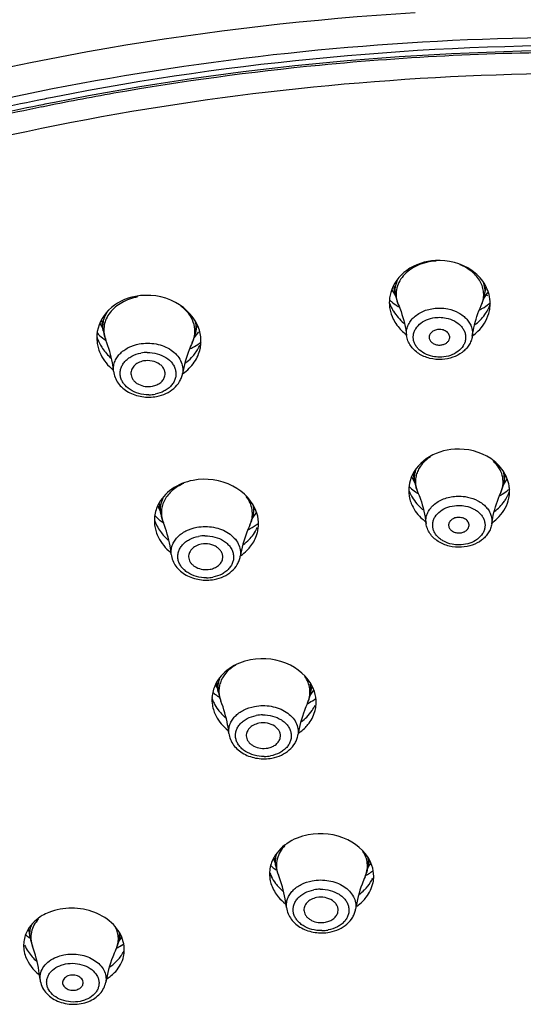
# Model space of a CAD drawing. Units: millimetres. Extents: x 333 to 630, y 3 to 213.
# Drawn here: x 425 to 427, y 133 to 138 of the extents above; entities that cross this region are included whole.
import ezdxf

# ---------------------------------------------------------------- set-up
doc = ezdxf.new("R2010")
doc.units = ezdxf.units.MM
doc.header["$LTSCALE"] = 16.335
doc.layers.get('0').update_dxf_attribs({"linetype": 'CONTINUOUS'})

msp = doc.modelspace()

# ---------------------------------------------------------------- linework, layer by layer
at = {"color": 7, "linetype": 'Continuous'}
for p, q in [((426.1999, 136.5211), (426.2159, 136.4951)), ((426.2158, 136.4958), (426.2102, 136.5268)), ((426.609, 136.4825), (426.6275, 136.5088)), ((426.6112, 136.4916), (426.6165, 136.5177)), ((424.8969, 136.372), (424.9107, 136.3455)), ((424.9119, 136.3379), (424.9062, 136.3742)), ((425.3174, 136.3073), (425.3385, 136.3343)), ((425.3224, 136.3251), (425.3271, 136.3463)), ((426.2882, 135.6856), (426.301, 135.6639)), ((426.3021, 135.6603), (426.2966, 135.6911)), ((426.301, 135.6639), (426.3017, 135.6627)), ((426.6967, 135.6522), (426.7125, 135.676)), ((426.6978, 135.6566), (426.703, 135.6832)), ((425.1545, 135.5566), (425.1671, 135.5321)), ((425.1686, 135.523), (425.1629, 135.5585)), ((425.5763, 135.5004), (425.5961, 135.5278)), ((425.5792, 135.5118), (425.5841, 135.5343)), ((425.4119, 134.7612), (425.4189, 134.7474)), ((425.4189, 134.7474), (425.4233, 134.7387)), ((425.4251, 134.7275), (425.4193, 134.763)), ((425.8359, 134.7181), (425.8411, 134.7426)), ((425.8376, 134.7172), (425.8506, 134.7364)), ((425.8346, 134.7127), (425.8376, 134.7172)), ((425.67, 133.9839), (425.6744, 133.975)), ((425.6744, 133.975), (425.6797, 133.9645)), ((425.6817, 133.9519), (425.676, 133.9868)), ((426.0927, 133.9436), (426.0981, 133.9699)), ((426.0928, 133.9439), (426.0972, 133.9509)), ((426.0972, 133.9509), (426.1055, 133.964)), ((424.5764, 133.6685), (424.5828, 133.6538)), ((424.5857, 133.6334), (424.5801, 133.6725)), ((424.9814, 133.618), (424.9866, 133.641)), ((424.9808, 133.6155), (424.9865, 133.6239)), ((424.9865, 133.6239), (424.9926, 133.6328))]:
    msp.add_line(p, q, dxfattribs=at)
at = {"color": 9, "linetype": 'Continuous'}
for centre, radius, start, end in [((427.0707, 125.2196), 12.3604, 89.99573, 95.54316), ((427.0386, 125.5348), 12.0435, 95.53598, 99.94184), ((426.9825, 125.7416), 11.8621, 101.1264, 101.47021), ((426.9939, 125.7948), 11.7797, 99.94589, 101.53773), ((426.9107, 126.1784), 11.3873, 101.51374, 105.91703), ((426.4852, 136.5036), 0.1244, 335.3542, 338.4493), ((425.0425, 136.3451), 0.1285, 198.9, 202.1808), ((425.193, 136.3402), 0.1281, 334.2433, 338.5328), ((425.1091, 136.082), 0.1603, 90.3812, 100.7015), ((425.1138, 136.2136), 0.1603, 270.3812, 280.7015), ((426.5733, 135.6677), 0.1227, 335.6837, 338.3986), ((425.2974, 135.5301), 0.1267, 199.0203, 202.1489), ((425.4513, 135.5257), 0.1264, 334.703, 338.6327), ((425.3666, 135.2634), 0.1615, 90.4573, 100.7016), ((425.3709, 135.3988), 0.1615, 270.4573, 280.7016), ((425.7224, 134.742), 0.116, 348.1142, 10.5874), ((425.5517, 134.7343), 0.1245, 199.1805, 202.1129), ((425.71, 134.7306), 0.1242, 335.259, 338.7204), ((425.6243, 134.4633), 0.163, 90.5529, 100.7016), ((425.6281, 134.6035), 0.163, 270.5529, 280.7016), ((425.9804, 133.9668), 0.1146, 348.333, 10.1123), ((425.807, 133.9585), 0.1231, 199.285, 202.0928), ((425.968, 133.9552), 0.123, 335.5907, 338.7476), ((425.8816, 133.6848), 0.164, 90.6118, 100.7016), ((424.8749, 133.642), 0.1092, 347.3368, 6.0229), ((425.8851, 133.828), 0.164, 270.6118, 280.7016), ((424.8622, 133.6305), 0.1175, 334.6753, 336.8197)]:
    msp.add_arc(centre, radius, start, end, dxfattribs=at)
at = {"color": 7, "linetype": 'Continuous'}
for centre, radius, start, end in [((426.9808, 125.8026), 11.7786, 101.19372, 101.53828), ((426.3725, 136.556), 0.1649, 185.7983, 190.2117), ((426.3504, 136.4649), 0.1625, 164.2701, 180.7797), ((426.394, 136.5279), 0.1811, 190.2085, 190.4297), ((426.3958, 136.5284), 0.1829, 190.4656, 203.4272), ((426.4565, 136.55), 0.1632, 348.6001, 354.8158), ((426.201, 135.8071), 0.8092, 58.1896, 58.5987), ((426.3485, 136.465), 0.1606, 180.8439, 185.6348), ((426.35, 136.4652), 0.1621, 185.645, 190.2299), ((426.3742, 136.5308), 0.1977, 200.2649, 202.7537), ((426.3919, 136.6995), 0.3018, 228.0358, 229.8959), ((426.3769, 136.532), 0.2006, 202.7628, 207.0922), ((426.399, 136.7082), 0.3131, 229.9248, 235.8322), ((426.405, 136.7167), 0.3234, 235.8067, 237.1037), ((426.4319, 136.528), 0.1829, 335.3609, 345.5984), ((426.4334, 136.5276), 0.1814, 345.6184, 348.5843), ((426.4462, 136.6982), 0.3034, 302.7933, 309.4311), ((426.4553, 136.5241), 0.1948, 331.7809, 339.9522), ((426.476, 136.4602), 0.1617, 348.599, 359.1773), ((426.4766, 136.46), 0.1612, 4.9948, 7.699), ((426.4772, 136.4601), 0.1605, 359.1978, 4.9889), ((426.3822, 136.5347), 0.2065, 207.0953, 211.6811), ((426.4386, 136.7101), 0.3175, 298.9562, 301.4664), ((426.4416, 136.7051), 0.3117, 301.4699, 302.8137), ((426.4507, 136.5266), 0.2, 324.7778, 331.7797), ((426.475, 136.4604), 0.1628, 344.0576, 348.5931), ((425.074, 136.4008), 0.1699, 184.3184, 189.0002), ((425.1661, 136.3822), 0.165, 347.4457, 353.2372), ((425.0459, 136.3087), 0.1632, 175.8052, 178.3204), ((425.108, 136.5463), 0.3117, 223.8279, 227.05), ((425.118, 136.5573), 0.3266, 227.0714, 233.1974), ((425.0971, 136.3673), 0.1875, 189.0321, 202.1692), ((425.1407, 136.3656), 0.1861, 341.7435, 347.4314), ((426.3926, 136.4922), 0.2135, 225.3364, 232.3174), ((425.082, 136.3784), 0.2099, 198.0905, 206.1051), ((425.0497, 136.3087), 0.1669, 178.3618, 188.9911), ((425.055, 136.3095), 0.1723, 188.9966, 197.1544), ((425.0877, 136.3811), 0.2162, 206.0757, 207.7294), ((425.0921, 136.3834), 0.2211, 207.7472, 213.9544), ((425.1393, 136.3661), 0.1877, 334.2526, 341.7338), ((425.1667, 136.5336), 0.3052, 299.9156, 306.4525), ((425.1836, 136.2932), 0.164, 347.4412, 355.6976), ((425.159, 136.547), 0.3207, 295.5465, 297.2518), ((425.1568, 136.3619), 0.206, 316.1336, 321.8129), ((425.1612, 136.5429), 0.3161, 297.2494, 299.9384), ((425.1804, 136.294), 0.1673, 337.1544, 347.4151), ((425.1497, 136.369), 0.2161, 306.6029, 316.0786), ((426.4306, 135.6272), 0.1561, 164.0766, 180.0614), ((426.4505, 135.7188), 0.1564, 186.7092, 190.1738), ((426.4817, 135.6926), 0.1825, 190.2075, 203.2433), ((426.5513, 135.7134), 0.1547, 348.7706, 354.0586), ((426.4285, 135.6273), 0.1541, 180.1275, 185.8814), ((426.4543, 135.6945), 0.1915, 200.7641, 208.0379), ((426.4657, 135.8531), 0.2828, 227.9233, 229.4175), ((426.4729, 135.8618), 0.294, 229.4448, 235.1524), ((426.4794, 135.8709), 0.3052, 235.129, 236.5934), ((426.4821, 135.8749), 0.3101, 236.5919, 237.494), ((426.5188, 135.6923), 0.1825, 335.6917, 347.308), ((426.5363, 135.8612), 0.2954, 301.6291, 308.156), ((426.5204, 135.6918), 0.1808, 347.3352, 348.7671), ((426.5508, 135.6873), 0.1857, 334.6591, 339.4242), ((426.5443, 135.8507), 0.2822, 308.1927, 309.8252), ((426.569, 135.6231), 0.1552, 348.7769, 359.7858), ((426.5692, 135.6229), 0.155, 5.0865, 8.9415), ((426.5703, 135.623), 0.1539, 359.8106, 5.0782), ((426.4299, 135.6275), 0.1555, 185.8918, 190.1951), ((426.4324, 135.6279), 0.158, 190.1914, 192.7119), ((426.4599, 135.6974), 0.1978, 208.0231, 210.5642), ((426.5295, 135.8718), 0.308, 299.1922, 301.6588), ((426.5419, 135.6922), 0.1958, 324.543, 326.495), ((426.5441, 135.6907), 0.1932, 326.4899, 330.9089), ((426.5473, 135.6889), 0.1895, 330.9119, 334.6615), ((426.5676, 135.6234), 0.1566, 344.2375, 348.7718), ((425.3221, 135.584), 0.1613, 185.2313, 189.1076), ((425.4306, 135.5676), 0.157, 347.7649, 352.4304), ((425.2998, 135.4916), 0.1601, 178.1949, 189.1024), ((425.3299, 135.5616), 0.2011, 198.904, 207.3342), ((425.2963, 135.4916), 0.1566, 175.8922, 178.1511), ((425.3506, 135.7207), 0.2936, 224.6368, 229.5338), ((425.3566, 135.7276), 0.3027, 229.5191, 231.0167), ((425.3621, 135.7346), 0.3116, 231.024, 234.0722), ((425.3531, 135.5527), 0.187, 189.1395, 202.1381), ((425.3964, 135.5516), 0.187, 334.7112, 344.1191), ((425.398, 135.5511), 0.1854, 344.1364, 347.7524), ((426.4762, 135.6575), 0.2117, 226.0337, 232.7672), ((425.3052, 135.4925), 0.1656, 189.1122, 197.68), ((425.3405, 135.5671), 0.213, 207.3363, 215.4759), ((425.4157, 135.7338), 0.3155, 297.0843, 298.6024), ((425.4235, 135.72), 0.2997, 298.5444, 306.771), ((425.4271, 135.5428), 0.1909, 323.8769, 334.9627), ((425.4438, 135.4787), 0.1607, 340.6493, 347.7102), ((425.4469, 135.478), 0.1576, 347.7187, 355.4964), ((425.4479, 135.4779), 0.1565, 355.5136, 357.6704), ((425.4088, 135.5586), 0.2152, 306.5177, 315.3908), ((425.4181, 135.5493), 0.2021, 315.429, 323.8905), ((425.5707, 134.7876), 0.1533, 186.4909, 189.2393), ((425.6947, 134.7734), 0.1496, 348.1533, 351.5794), ((425.5766, 134.7644), 0.1911, 199.3814, 206.9569), ((425.5497, 134.6945), 0.1531, 176.58, 189.2273), ((425.6081, 134.9521), 0.3058, 227.7016, 230.8969), ((425.6159, 134.9618), 0.3183, 230.8945, 233.7849), ((425.609, 134.7575), 0.1863, 189.271, 202.1031), ((425.6536, 134.7565), 0.1864, 335.2676, 346.3867), ((425.6768, 134.9524), 0.3125, 298.1909, 304.1329), ((425.6553, 134.7561), 0.1846, 346.4126, 348.1396), ((425.6843, 134.9411), 0.299, 304.1641, 305.8478), ((425.5559, 134.6956), 0.1594, 189.2443, 198.7441), ((425.5885, 134.7705), 0.2045, 206.985, 216.389), ((425.6913, 134.7486), 0.1837, 325.8168, 334.6137), ((425.7076, 134.6833), 0.154, 344.1097, 348.0309), ((425.7102, 134.6828), 0.1513, 348.031, 358.3344), ((425.6683, 134.7681), 0.214, 306.6346, 314.8772), ((425.8642, 134.1836), 0.3078, 228.518, 231.7827), ((425.8652, 133.9821), 0.1859, 189.3503, 202.0835), ((425.9592, 133.9985), 0.1418, 348.3878, 350.6845), ((425.8236, 133.9868), 0.1812, 199.9898, 206.6286), ((425.8, 133.9172), 0.1466, 176.7226, 189.3293), ((425.871, 134.1922), 0.3187, 231.7756, 233.8588), ((425.9106, 133.9812), 0.1859, 335.6014, 348.3346), ((425.932, 134.1794), 0.3087, 299.7451, 304.2121), ((425.9385, 134.1698), 0.2971, 304.2265, 306.4221), ((425.9733, 133.9073), 0.1452, 348.3296, 359.3077), ((425.8063, 133.9183), 0.153, 189.3554, 199.3981), ((425.9556, 133.974), 0.1762, 327.6155, 334.2171), ((425.9277, 133.9975), 0.2128, 306.691, 314.3355), ((424.777, 133.8742), 0.3108, 227.4855, 231.441), ((424.8579, 133.6699), 0.1319, 347.3598, 348.8081), ((424.6955, 133.5977), 0.1391, 175.3023, 188.1528), ((424.6922, 133.5979), 0.1358, 172.6019, 175.2378), ((424.765, 133.6593), 0.1812, 188.2184, 200.8679), ((424.8047, 133.6577), 0.1812, 334.684, 346.5154), ((424.8396, 133.8584), 0.3019, 295.658, 300.6011), ((424.8062, 133.6573), 0.1796, 346.5438, 347.3689), ((424.8461, 133.8473), 0.2891, 300.6184, 302.9646), ((424.8551, 133.6446), 0.1649, 325.6182, 330.2274), ((424.8595, 133.6421), 0.1598, 330.2355, 335.5007), ((424.8689, 133.5793), 0.1368, 347.399, 358.7181), ((424.8278, 133.6706), 0.2028, 304.0646, 309.8367), ((424.8222, 133.6165), 0.1977, 302.4667, 309.3664)]:
    msp.add_arc(centre, radius, start, end, dxfattribs=at)
at = {"color": 9, "linetype": 'Continuous'}
for points, start_tangent, end_tangent in [([(420.4909, 137.4777), (421.9122, 138.2809), (424.3811, 139.0914), (427.0717, 139.3707)], (0.82462, 0.565688), (1, -0.00006)), ([(427.0717, 138.3347), (425.8075, 138.2748), (422.2463, 137.3825)], (-0.999999, 0.001055), (-0.91902, -0.39421)), ([(422.2961, 137.2655), (423.4115, 137.6691), (427.0717, 138.2026)], (0.92064, 0.390412), (0.999999, 0.001441)), ([(422.7323, 136.9975), (423.5781, 137.2849), (426.3026, 137.7576)], (0.93285, 0.360266), (0.998189, 0.060163)), ([(431.1995, 136.8903), (429.6519, 137.3393), (424.6934, 137.3808)], (-0.937415, 0.348213), (-0.981204, -0.192976)), ([(422.9324, 136.9287), (424.9406, 137.4657), (427.0719, 137.6482), (429.2032, 137.4656), (431.2113, 136.9286)], (0.937887, 0.34694), (0.937852, -0.347035)), ([(421.5841, 136.112), (422.8108, 136.7003), (427.0717, 137.4869)], (0.867643, 0.497188), (1, 0)), ([(424.6236, 137.3669), (424.1921, 137.2708), (422.946, 136.8911)], (-0.980028, -0.19886), (-0.93748, -0.348038)), ([(426.3966, 136.6495), (426.3134, 136.6295), (426.2785, 136.6094), (426.2503, 136.5839), (426.2304, 136.5542), (426.2198, 136.5218), (426.2189, 136.4884), (426.2279, 136.4556)], (-0.998092, -0.061746), (0.397675, -0.917526)), ([(426.6009, 136.4579), (426.6077, 136.483), (426.6088, 136.5086), (426.6041, 136.5341), (426.5936, 136.5585), (426.5572, 136.6016), (426.5037, 136.6329)], (0.367209, 0.930139), (-0.928707, 0.370815)), ([(426.2158, 136.4958), (426.2151, 136.5331), (426.2265, 136.5694)], (-0.177188, 0.984177), (0.440466, 0.897769)), ([(426.6078, 136.5508), (426.6134, 136.5214), (426.6112, 136.4916)], (0.306313, -0.951931), (-0.19791, -0.98022)), ([(425.065, 136.4894), (424.9941, 136.4639), (424.9651, 136.4438), (424.9419, 136.4197), (424.9254, 136.3925), (424.9162, 136.3634), (424.9147, 136.3333), (424.9209, 136.3035)], (-0.98252, -0.186157), (0.323785, -0.946131)), ([(425.3121, 136.2934), (425.3205, 136.3353), (425.3134, 136.3777), (425.2914, 136.4171), (425.256, 136.4506)], (0.365747, 0.930714), (-0.810838, 0.585271)), ([(424.9119, 136.3379), (424.9105, 136.3605), (424.9134, 136.3829), (424.9204, 136.4048), (424.9315, 136.4256)], (-0.156317, 0.987707), (0.544842, 0.838539)), ([(426.2652, 136.3177), (426.2652, 136.3398), (426.271, 136.3614), (426.2822, 136.3817), (426.2985, 136.4), (426.3192, 136.4154), (426.3434, 136.4274), (426.399, 136.4395)], (-0.127599, 0.991826), (0.998092, 0.061746)), ([(426.399, 136.4395), (426.4117, 136.4399), (426.4496, 136.4359)], (0.998092, 0.061746), (0.979281, -0.202507)), ([(426.4496, 136.4359), (426.4969, 136.4189), (426.5168, 136.4059), (426.5334, 136.3905), (426.5462, 136.373), (426.5547, 136.3542), (426.5587, 136.3345), (426.5581, 136.3146)], (0.979281, -0.202507), (-0.14844, -0.988921)), ([(425.3223, 136.378), (425.3253, 136.3515), (425.3224, 136.3251)], (0.220652, -0.975353), (-0.217301, -0.976105)), ([(426.3815, 136.2242), (426.3447, 136.2373), (426.3159, 136.2593), (426.3057, 136.2727), (426.2987, 136.2873), (426.2952, 136.3026), (426.2952, 136.3181), (426.2987, 136.3333), (426.3056, 136.3478), (426.3289, 136.373), (426.3622, 136.3906), (426.4014, 136.3984)], (-0.979281, 0.202507), (0.998092, 0.061746)), ([(426.4014, 136.3984), (426.4115, 136.3987), (426.4416, 136.3956)], (0.998092, 0.061746), (0.979281, -0.202507)), ([(426.4416, 136.3956), (426.4784, 136.3824), (426.5072, 136.3605), (426.5174, 136.347), (426.5244, 136.3324), (426.528, 136.3172), (426.528, 136.3017), (426.5244, 136.2864), (426.5175, 136.2719), (426.4942, 136.2467), (426.4609, 136.2291), (426.4217, 136.2213)], (0.979281, -0.202507), (-0.998092, -0.061746)), ([(424.9577, 136.1584), (424.9578, 136.1788), (424.9626, 136.1988), (424.9719, 136.2178), (424.9854, 136.2353), (425.0028, 136.2506), (425.0234, 136.2634), (425.072, 136.2799)], (-0.106687, 0.994293), (0.98252, 0.186157)), ([(425.072, 136.2799), (425.1472, 136.2798), (425.1827, 136.2695), (425.214, 136.2529), (425.2392, 136.2312), (425.2568, 136.2055), (425.2658, 136.1775), (425.2656, 136.1488)], (0.98252, 0.186157), (-0.168399, -0.985719)), ([(425.1149, 136.0533), (425.0704, 136.0592), (425.0313, 136.0766), (425.0027, 136.1033), (424.9935, 136.1191), (424.9883, 136.1358), (424.9871, 136.153), (424.99, 136.1699), (424.9969, 136.1861), (425.0075, 136.2011), (425.0216, 136.2143), (425.0387, 136.2253), (425.0793, 136.2394)], (-0.999971, -0.007665), (0.98252, 0.186157)), ([(425.108, 136.2422), (425.1525, 136.2364), (425.1916, 136.219), (425.2202, 136.1923), (425.2293, 136.1765), (425.2346, 136.1597), (425.2358, 136.1426), (425.2329, 136.1256), (425.226, 136.1094), (425.2154, 136.0944), (425.2013, 136.0812), (425.1842, 136.0702), (425.1436, 136.0561)], (0.999971, 0.007665), (-0.98252, -0.186157)), ([(426.4217, 136.2213), (426.4116, 136.221), (426.3815, 136.2242)], (-0.998092, -0.061746), (-0.979281, 0.202507)), ([(426.3718, 135.7773), (426.3347, 135.7448), (426.3213, 135.7259), (426.3116, 135.7056), (426.306, 135.6845), (426.3045, 135.663), (426.3072, 135.6415), (426.314, 135.6206)], (-0.838006, -0.545662), (0.39473, -0.918797)), ([(426.6874, 135.6225), (426.6953, 135.6576), (426.6919, 135.6931), (426.6772, 135.727), (426.6523, 135.7573)], (0.368058, 0.929803), (-0.728245, 0.685317)), ([(426.3021, 135.6603), (426.3011, 135.6936), (426.3098, 135.7264)], (-0.176541, 0.984293), (0.390521, 0.920594)), ([(426.6957, 135.71), (426.6999, 135.6834), (426.6978, 135.6566)], (0.268884, -0.963173), (-0.194795, -0.980844)), ([(425.2693, 135.6574), (425.2198, 135.6264), (425.186, 135.585), (425.1762, 135.5617), (425.1714, 135.5375), (425.1719, 135.513), (425.1775, 135.4888)], (-0.914814, -0.403875), (0.325782, -0.945445)), ([(425.1686, 135.523), (425.1683, 135.5589), (425.1789, 135.5938)], (-0.158172, 0.987412), (0.426783, 0.904354)), ([(425.569, 135.4797), (425.5765, 135.51), (425.5757, 135.541), (425.5667, 135.5713), (425.5498, 135.5997)], (0.364156, 0.931338), (-0.606686, 0.794942)), ([(426.3518, 135.48), (426.3519, 135.5019), (426.3576, 135.5234), (426.3689, 135.5436), (426.3851, 135.5616), (426.4058, 135.577), (426.4301, 135.5889), (426.4856, 135.6009)], (-0.127465, 0.991843), (0.998092, 0.061746)), ([(426.4856, 135.6009), (426.4983, 135.6013), (426.5362, 135.5974)], (0.998092, 0.061746), (0.97967, -0.200618)), ([(426.5362, 135.5974), (426.5834, 135.5806), (426.6033, 135.5677), (426.6199, 135.5524), (426.6327, 135.5352), (426.6412, 135.5165), (426.6453, 135.497), (426.6447, 135.4773)], (0.97967, -0.200618), (-0.145813, -0.989312)), ([(425.5794, 135.5609), (425.5819, 135.5363), (425.5792, 135.5118)], (0.201073, -0.979576), (-0.212116, -0.977245)), ([(426.4682, 135.3869), (426.4313, 135.3999), (426.4157, 135.4098), (426.4026, 135.4217), (426.3924, 135.435), (426.3854, 135.4495), (426.3818, 135.4646), (426.3818, 135.48), (426.3853, 135.4952), (426.3923, 135.5096), (426.4156, 135.5346), (426.4488, 135.552), (426.4881, 135.5598)], (-0.97967, 0.200618), (0.998092, 0.061746)), ([(426.4881, 135.5598), (426.4982, 135.5601), (426.5283, 135.557)], (0.998092, 0.061746), (0.97967, -0.200618)), ([(426.5283, 135.557), (426.5651, 135.544), (426.5807, 135.534), (426.5938, 135.5222), (426.6041, 135.5089), (426.611, 135.4944), (426.6146, 135.4792), (426.6146, 135.4639), (426.6111, 135.4487), (426.6041, 135.4343), (426.5809, 135.4093), (426.5476, 135.3918), (426.5084, 135.3841)], (0.97967, -0.200618), (-0.998092, -0.061746)), ([(425.2149, 135.3416), (425.215, 135.3619), (425.2198, 135.3818), (425.2291, 135.4007), (425.2426, 135.4181), (425.26, 135.4334), (425.2806, 135.4461), (425.3293, 135.4626)], (-0.109059, 0.994035), (0.98252, 0.186157)), ([(425.3293, 135.4626), (425.4042, 135.4626), (425.4397, 135.4524), (425.471, 135.4361), (425.4962, 135.4147), (425.5139, 135.3893), (425.523, 135.3616), (425.5229, 135.3331)], (0.98252, 0.186157), (-0.163404, -0.986559)), ([(425.3722, 135.2374), (425.3277, 135.2431), (425.2886, 135.2603), (425.2727, 135.2726), (425.26, 135.2868), (425.2509, 135.3025), (425.2456, 135.3191), (425.2444, 135.3361), (425.2473, 135.3529), (425.2542, 135.3691), (425.2648, 135.3839), (425.2789, 135.3971), (425.296, 135.408), (425.3366, 135.4221)], (-0.99996, -0.008987), (0.98252, 0.186157)), ([(425.3653, 135.4249), (425.4098, 135.4191), (425.4489, 135.4019), (425.4648, 135.3896), (425.4775, 135.3754), (425.4867, 135.3598), (425.4919, 135.3431), (425.4931, 135.3261), (425.4902, 135.3093), (425.4834, 135.2932), (425.4727, 135.2783), (425.4586, 135.2652), (425.4415, 135.2542), (425.4009, 135.2402)], (0.99996, 0.008987), (-0.98252, -0.186157)), ([(426.5084, 135.3841), (426.4982, 135.3838), (426.4682, 135.3869)], (-0.998092, -0.061746), (-0.97967, 0.200618)), ([(425.5054, 134.8502), (425.4649, 134.8188), (425.4382, 134.7801), (425.4309, 134.7588), (425.4277, 134.737), (425.4288, 134.7151), (425.4341, 134.6934)], (-0.86693, -0.498429), (0.328437, -0.944526)), ([(425.4251, 134.7275), (425.4242, 134.7579), (425.4312, 134.7877)], (-0.160474, 0.98704), (0.350758, 0.936466)), ([(425.8258, 134.6855), (425.833, 134.7138), (425.8328, 134.7427), (425.8253, 134.7711), (425.8107, 134.798)], (0.362769, 0.931879), (-0.571238, 0.820785)), ([(425.4723, 134.5437), (425.4724, 134.5639), (425.4771, 134.5836), (425.4864, 134.6024), (425.4999, 134.6196), (425.5173, 134.6348), (425.5379, 134.6475), (425.5866, 134.6639)], (-0.111953, 0.993713), (0.98252, 0.186157)), ([(425.5866, 134.6639), (425.6613, 134.6642), (425.6967, 134.6542), (425.728, 134.6382), (425.7533, 134.6171), (425.771, 134.5921), (425.7803, 134.5648), (425.7804, 134.5367)], (0.98252, 0.186157), (-0.157341, -0.987544)), ([(425.6296, 134.4405), (425.5852, 134.4461), (425.5461, 134.4631), (425.5302, 134.4752), (425.5174, 134.4893), (425.5083, 134.5048), (425.503, 134.5212), (425.5018, 134.5381), (425.5047, 134.5548), (425.5116, 134.5708), (425.5222, 134.5855), (425.5363, 134.5986), (425.5534, 134.6095), (425.594, 134.6234)], (-0.999943, -0.010647), (0.98252, 0.186157)), ([(425.6227, 134.6263), (425.6672, 134.6207), (425.7063, 134.6037), (425.7222, 134.5915), (425.7349, 134.5775), (425.7441, 134.562), (425.7493, 134.5455), (425.7506, 134.5287), (425.7477, 134.512), (425.7408, 134.496), (425.7301, 134.4812), (425.716, 134.4682), (425.699, 134.4573), (425.6583, 134.4433)], (0.999943, 0.010647), (-0.98252, -0.186157)), ([(425.7223, 134.0434), (425.7005, 134.0149), (425.6876, 133.9834), (425.6844, 133.9505), (425.6908, 133.9178)], (-0.698326, -0.71578), (0.330168, -0.943922)), ([(425.6817, 133.9519), (425.6805, 133.9788), (425.6856, 134.0054)], (-0.161838, 0.986817), (0.300367, 0.953824)), ([(426.0826, 133.9106), (426.0895, 133.9375), (426.0898, 133.9649), (426.0833, 133.9919), (426.0704, 134.0177)], (0.362351, 0.932042), (-0.541706, 0.840568)), ([(425.7294, 133.7667), (425.7295, 133.7867), (425.7342, 133.8063), (425.7435, 133.825), (425.757, 133.8422), (425.7744, 133.8574), (425.795, 133.87), (425.8437, 133.8864)], (-0.113693, 0.993516), (0.98252, 0.186157)), ([(425.8437, 133.8864), (425.9183, 133.8867), (425.9537, 133.8769), (425.9849, 133.8611), (426.0102, 133.8402), (426.028, 133.8155), (426.0373, 133.7884), (426.0376, 133.7605)], (0.98252, 0.186157), (-0.153713, -0.988115)), ([(425.8868, 133.664), (425.8424, 133.6696), (425.8033, 133.6864), (425.7874, 133.6985), (425.7746, 133.7124), (425.7655, 133.7278), (425.7602, 133.7442), (425.759, 133.7609), (425.7619, 133.7775), (425.7687, 133.7934), (425.7794, 133.8081), (425.7935, 133.8211), (425.8105, 133.832), (425.8512, 133.8459)], (-0.999932, -0.011669), (0.98252, 0.186157)), ([(425.8799, 133.8487), (425.9244, 133.8432), (425.9635, 133.8264), (425.9794, 133.8143), (425.9921, 133.8003), (426.0013, 133.7849), (426.0065, 133.7686), (426.0077, 133.7518), (426.0049, 133.7352), (425.998, 133.7193), (425.9873, 133.7047), (425.9732, 133.6917), (425.9562, 133.6808), (425.9155, 133.6669)], (0.999932, 0.011669), (-0.98252, -0.186157)), ([(424.5857, 133.6334), (424.5852, 133.6602), (424.5912, 133.6865)], (-0.142303, 0.989823), (0.337899, 0.941182)), ([(424.6229, 133.7156), (424.6026, 133.6881), (424.5909, 133.6578), (424.5886, 133.6261), (424.5957, 133.5947)], (-0.688758, -0.724991), (0.35627, -0.934383)), ([(424.9702, 133.5843), (424.9773, 133.6071), (424.9792, 133.6306), (424.9759, 133.654), (424.9675, 133.6769)], (0.393565, 0.919297), (-0.438572, 0.898696)), ([(424.7033, 133.5463), (424.7112, 133.5493), (424.7363, 133.5561)], (0.92582, 0.377964), (0.981757, 0.190142)), ([(424.7363, 133.5561), (424.8083, 133.5565), (424.8425, 133.5469), (424.8727, 133.5316), (424.8971, 133.5113), (424.9142, 133.4874), (424.9229, 133.4612), (424.9228, 133.4344)], (0.981757, 0.190142), (-0.171349, -0.98521)), ([(424.6299, 133.4458), (424.6299, 133.461), (424.6328, 133.4759), (424.6468, 133.5042), (424.6709, 133.5282), (424.7033, 133.5463)], (-0.094394, 0.995535), (0.92582, 0.377964)), ([(424.8082, 133.3485), (424.7663, 133.3463), (424.7257, 133.3551), (424.6916, 133.3739), (424.6685, 133.4003), (424.6621, 133.4153), (424.6593, 133.4308), (424.6604, 133.4464), (424.6653, 133.4614), (424.6738, 133.4756), (424.6856, 133.4883), (424.7177, 133.5078)], (-0.981757, -0.190142), (0.92582, 0.377964)), ([(424.7177, 133.5078), (424.724, 133.5102), (424.7439, 133.5156)], (0.92582, 0.377964), (0.981757, 0.190142)), ([(424.7439, 133.5156), (424.7858, 133.5179), (424.8264, 133.509), (424.8605, 133.4902), (424.8836, 133.4638), (424.8901, 133.4489), (424.8928, 133.4333), (424.8917, 133.4178), (424.8868, 133.4027), (424.8783, 133.3885), (424.8665, 133.3758), (424.8344, 133.3563)], (0.981757, 0.190142), (-0.92582, -0.377964)), ([(424.8344, 133.3563), (424.8281, 133.3539), (424.8082, 133.3485)], (-0.92582, -0.377964), (-0.981757, -0.190142))]:
    msp.add_spline(points, degree=3, dxfattribs=dict(at, start_tangent=start_tangent, end_tangent=end_tangent))
at = {"color": 7, "linetype": 'Continuous'}
for points, start_tangent, end_tangent in [([(431.183, 136.8689), (429.6404, 137.3176), (424.6942, 137.3572)], (-0.937041, 0.349219), (-0.980976, -0.194129)), ([(424.6248, 137.3432), (424.1963, 137.2473), (422.9602, 136.8689)], (-0.979791, -0.200024), (-0.937037, -0.34923)), ([(426.3935, 136.6521), (426.2656, 136.6079), (426.194, 136.5089)], (-0.998092, -0.061746), (-0.271486, -0.962442)), ([(426.6363, 136.4816), (426.6105, 136.5511), (426.5556, 136.6078), (426.3935, 136.6521)], (-0.133928, 0.990991), (-0.998092, -0.061746)), ([(425.0558, 136.492), (424.9353, 136.4307), (424.8832, 136.3206)], (-0.98252, -0.186157), (-0.073177, -0.997319)), ([(425.3405, 136.3413), (425.2336, 136.4653), (425.0558, 136.492)], (-0.284447, 0.958692), (-0.98252, -0.186157)), ([(426.2279, 136.4556), (426.2401, 136.4244), (426.2652, 136.3177)], (0.397676, -0.917526), (0.127626, -0.991822)), ([(426.5581, 136.3146), (426.5649, 136.3516), (426.5982, 136.4517)], (0.148475, 0.988916), (0.416901, 0.908952)), ([(426.1904, 136.4364), (426.2055, 136.391)], (0.177481, -0.984124), (0.444563, -0.895747)), ([(426.2065, 136.4262), (426.2524, 136.3733)], (0.525041, -0.851077), (0.765435, -0.643513)), ([(426.5577, 136.3156), (426.5831, 136.3365), (426.6315, 136.4157)], (0.819209, 0.573495), (0.274648, 0.961545)), ([(426.5681, 136.3639), (426.6141, 136.4112)], (0.797255, 0.603643), (0.576599, 0.817028)), ([(426.2055, 136.391), (426.2425, 136.3403)], (0.444563, -0.895747), (0.710667, -0.703529)), ([(425.3471, 136.2809), (425.3405, 136.3413)], (0.074752, 0.997202), (-0.284447, 0.958692)), ([(426.4238, 136.2107), (426.3684, 136.2157), (426.3425, 136.2244), (426.319, 136.237), (426.2988, 136.2532), (426.2826, 136.2724), (426.2712, 136.2942), (426.2652, 136.3177)], (-0.998092, -0.061746), (-0.127626, 0.991822)), ([(426.4076, 136.3446), (426.3897, 136.3406), (426.3755, 136.3315), (426.3705, 136.3255), (426.3672, 136.3188), (426.3658, 136.3117), (426.3663, 136.3046)], (-0.998092, -0.061746), (0.203851, -0.979002)), ([(426.4567, 136.3037), (426.4573, 136.3116), (426.4555, 136.3195), (426.4514, 136.3268), (426.4453, 136.3333), (426.4374, 136.3385), (426.4282, 136.3422), (426.4076, 136.3446)], (0.224352, 0.974508), (-0.998092, -0.061746)), ([(424.9577, 136.1584), (424.9524, 136.1956), (424.9235, 136.2966)], (-0.106711, 0.99429), (-0.377412, 0.926045)), ([(425.3083, 136.2846), (425.2949, 136.254), (425.2656, 136.1488)], (-0.434366, -0.900737), (-0.168441, -0.985712)), ([(425.3187, 136.2345), (425.3438, 136.2758)], (0.618071, 0.786122), (0.408419, 0.912795)), ([(426.3663, 136.3046), (426.3721, 136.2924), (426.3834, 136.2826), (426.3985, 136.2766), (426.4155, 136.2752)], (0.203851, -0.979002), (0.998092, 0.061746)), ([(426.4155, 136.2752), (426.43, 136.2779), (426.4425, 136.2841), (426.4517, 136.293), (426.4567, 136.3037)], (0.998092, 0.061746), (0.224352, 0.974508)), ([(426.5581, 136.3146), (426.5527, 136.2939), (426.543, 136.2746), (426.5295, 136.2572), (426.5128, 136.2421), (426.4715, 136.2203), (426.4238, 136.2107)], (-0.148475, -0.988916), (-0.998092, -0.061746)), ([(424.8904, 136.2587), (424.9006, 136.2327), (424.955, 136.1644)], (0.294699, -0.95559), (0.768175, -0.64024)), ([(424.9086, 136.2599), (424.9463, 136.2166)], (0.558322, -0.829624), (0.741186, -0.6713)), ([(425.2955, 136.1715), (425.3346, 136.2291)], (0.706259, 0.707953), (0.388087, 0.921623)), ([(425.0917, 136.204), (425.0672, 136.1955), (425.0482, 136.1811), (425.0417, 136.1721), (425.0373, 136.1624), (425.0353, 136.1522), (425.0357, 136.1419)], (-0.98252, -0.186157), (0.156297, -0.98771)), ([(425.1867, 136.1372), (425.1875, 136.1516), (425.1836, 136.1657), (425.1752, 136.1788), (425.1628, 136.1899), (425.1295, 136.2038), (425.0917, 136.204)], (0.217427, 0.976077), (-0.98252, -0.186157)), ([(424.9577, 136.1584), (424.9645, 136.1308), (424.9784, 136.1055), (424.9985, 136.0835), (425.0237, 136.0657), (425.0844, 136.045), (425.1499, 136.046)], (0.106711, -0.99429), (0.98252, 0.186157)), ([(425.0357, 136.1419), (425.0393, 136.1298), (425.0463, 136.1185), (425.0562, 136.1085), (425.0687, 136.1004), (425.0988, 136.0908), (425.1311, 136.0916)], (0.156297, -0.98771), (0.98252, 0.186157)), ([(425.1499, 136.046), (425.1914, 136.0593), (425.2265, 136.0819), (425.2522, 136.1125), (425.2606, 136.1301), (425.2656, 136.1488)], (0.98252, 0.186157), (0.168441, 0.985712)), ([(425.2678, 136.1483), (425.2955, 136.1715)], (0.819412, 0.573205), (0.706259, 0.707953)), ([(425.1311, 136.0916), (425.1511, 136.0978), (425.1679, 136.1081), (425.1801, 136.1215), (425.1867, 136.1372)], (0.98252, 0.186157), (0.217427, 0.976077)), ([(426.4799, 135.8107), (426.3521, 135.7672), (426.2804, 135.67)], (-0.998092, -0.061746), (-0.274579, -0.961564)), ([(426.7224, 135.647), (426.6956, 135.7141), (426.6406, 135.7686), (426.4799, 135.8107)], (-0.155343, 0.987861), (-0.998092, -0.061746)), ([(425.3125, 135.6717), (425.2173, 135.6322), (425.1557, 135.561)], (-0.98252, -0.186157), (-0.434263, -0.900786)), ([(425.5972, 135.5257), (425.49, 135.6464), (425.3125, 135.6717)], (-0.294386, 0.955687), (-0.98252, -0.186157)), ([(426.314, 135.6206), (426.3265, 135.5886), (426.3518, 135.48)], (0.394733, -0.918796), (0.127491, -0.99184)), ([(426.6447, 135.4773), (426.6516, 135.515), (426.6851, 135.6171)], (0.145845, 0.989307), (0.411688, 0.911325)), ([(426.2783, 135.5932), (426.2856, 135.5693), (426.3292, 135.5051)], (0.220007, -0.975498), (0.719164, -0.694841)), ([(426.2896, 135.5969), (426.3381, 135.5407)], (0.508443, -0.861096), (0.771491, -0.63624)), ([(426.6432, 135.4808), (426.6692, 135.5016), (426.7184, 135.5808)], (0.827408, 0.561602), (0.271614, 0.962406)), ([(426.6561, 135.5324), (426.7014, 135.5786)], (0.799467, 0.60071), (0.580074, 0.814564)), ([(425.1557, 135.561), (425.1401, 135.5028)], (-0.434263, -0.900786), (-0.071654, -0.99743)), ([(425.2149, 135.3416), (425.2095, 135.3794), (425.18, 135.4823)], (-0.109085, 0.994032), (-0.376905, 0.926252)), ([(425.6044, 135.4715), (425.5972, 135.5257)], (0.040663, 0.999173), (-0.294386, 0.955687)), ([(426.4942, 135.5064), (426.4764, 135.5024), (426.4622, 135.4934), (426.4572, 135.4874), (426.4539, 135.4808), (426.4525, 135.4738), (426.453, 135.4668)], (-0.998092, -0.061746), (0.202931, -0.979193)), ([(426.5434, 135.4659), (426.5439, 135.4738), (426.5421, 135.4816), (426.538, 135.4888), (426.5319, 135.4952), (426.524, 135.5004), (426.5148, 135.5041), (426.4942, 135.5064)], (0.220983, 0.975278), (-0.998092, -0.061746)), ([(425.1474, 135.4422), (425.1577, 135.417), (425.2118, 135.3507)], (0.303405, -0.952862), (0.775034, -0.63192)), ([(425.167, 135.4435), (425.2019, 135.4048)], (0.57993, -0.814666), (0.746941, -0.66489)), ([(425.5656, 135.4717), (425.5521, 135.4403), (425.5229, 135.3331)], (-0.427148, -0.904182), (-0.16345, -0.986552)), ([(426.5104, 135.3736), (426.4551, 135.3786), (426.4292, 135.3873), (426.4057, 135.3998), (426.3854, 135.4158), (426.3692, 135.435), (426.3578, 135.4566), (426.3518, 135.48)], (-0.998092, -0.061746), (-0.127491, 0.99184)), ([(426.453, 135.4668), (426.4587, 135.4546), (426.47, 135.4448), (426.4852, 135.4389), (426.5022, 135.4375)], (0.202931, -0.979193), (0.998092, 0.061746)), ([(426.5022, 135.4375), (426.5167, 135.4403), (426.5292, 135.4464), (426.5384, 135.4553), (426.5434, 135.4659)], (0.998092, 0.061746), (0.220983, 0.975278)), ([(426.6447, 135.4773), (426.6394, 135.4567), (426.6297, 135.4374), (426.6163, 135.42), (426.5995, 135.405), (426.5582, 135.3832), (426.5104, 135.3736)], (-0.145845, -0.989307), (-0.998092, -0.061746)), ([(425.5521, 135.3584), (425.5661, 135.3736), (425.5955, 135.4254)], (0.713723, 0.700428), (0.331203, 0.943559)), ([(425.3491, 135.3869), (425.3245, 135.3785), (425.3055, 135.3641), (425.299, 135.3552), (425.2946, 135.3455), (425.2926, 135.3354), (425.293, 135.3251)], (-0.98252, -0.186157), (0.158165, -0.987413)), ([(425.4441, 135.321), (425.4448, 135.3352), (425.4408, 135.3493), (425.4323, 135.3621), (425.42, 135.3731), (425.4044, 135.3815), (425.3867, 135.3868), (425.3491, 135.3869)], (0.212005, 0.977269), (-0.98252, -0.186157)), ([(425.526, 135.3367), (425.5521, 135.3584)], (0.819514, 0.57306), (0.713723, 0.700428)), ([(425.2149, 135.3416), (425.2218, 135.3142), (425.2358, 135.289), (425.2559, 135.2673), (425.2811, 135.2497), (425.3417, 135.2291), (425.4071, 135.2302)], (0.109085, -0.994032), (0.98252, 0.186157)), ([(425.293, 135.3251), (425.2967, 135.3131), (425.3036, 135.3019), (425.3136, 135.2921), (425.326, 135.284), (425.3561, 135.2746), (425.3885, 135.2753)], (0.158165, -0.987413), (0.98252, 0.186157)), ([(425.3885, 135.2753), (425.4085, 135.2816), (425.4253, 135.2919), (425.4375, 135.3054), (425.4441, 135.321)], (0.98252, 0.186157), (0.212005, 0.977269)), ([(425.4071, 135.2302), (425.4488, 135.2435), (425.484, 135.2662), (425.5097, 135.2968), (425.518, 135.3145), (425.5229, 135.3331)], (0.98252, 0.186157), (0.16345, 0.986552)), ([(425.5693, 134.8715), (425.4735, 134.832), (425.4119, 134.7611)], (-0.98252, -0.186157), (-0.432543, -0.901613)), ([(425.8542, 134.7296), (425.7467, 134.8474), (425.5693, 134.8715)], (-0.300798, 0.953688), (-0.98252, -0.186157)), ([(425.4119, 134.7611), (425.3968, 134.7037)], (-0.432543, -0.901613), (-0.06074, -0.998154)), ([(425.8614, 134.6784), (425.8542, 134.7296)], (0.028617, 0.99959), (-0.300798, 0.953688)), ([(425.4239, 134.6492), (425.4575, 134.6129)], (0.592598, -0.805498), (0.753653, -0.657272)), ([(425.4723, 134.5437), (425.4666, 134.5822), (425.4364, 134.6874)], (-0.111981, 0.99371), (-0.376333, 0.926485)), ([(425.8229, 134.6786), (425.8093, 134.6463), (425.7804, 134.5367)], (-0.418384, -0.90827), (-0.157389, -0.987537)), ([(425.4049, 134.6443), (425.4152, 134.6203), (425.4683, 134.5571)], (0.320943, -0.947099), (0.781706, -0.623647)), ([(425.8093, 134.5656), (425.8249, 134.5826), (425.8557, 134.6412)], (0.719153, 0.694852), (0.273733, 0.961806)), ([(425.8193, 134.6165), (425.8432, 134.6454)], (0.707833, 0.70638), (0.561224, 0.827664)), ([(425.6065, 134.5886), (425.5819, 134.5802), (425.563, 134.5659), (425.5564, 134.5571), (425.552, 134.5475), (425.55, 134.5374), (425.5504, 134.5273)], (-0.98252, -0.186157), (0.160454, -0.987043)), ([(425.7016, 134.5238), (425.7022, 134.5379), (425.6981, 134.5517), (425.6896, 134.5644), (425.6772, 134.5752), (425.644, 134.5886), (425.6065, 134.5886)], (0.205428, 0.978672), (-0.98252, -0.186157)), ([(425.7844, 134.5452), (425.8093, 134.5656)], (0.81902, 0.573765), (0.719153, 0.694852)), ([(425.4723, 134.5437), (425.4792, 134.5165), (425.4933, 134.4916), (425.5134, 134.47), (425.5386, 134.4526), (425.5992, 134.4324), (425.6645, 134.4336)], (0.111981, -0.99371), (0.98252, 0.186157)), ([(425.5504, 134.5273), (425.5541, 134.5154), (425.5611, 134.5043), (425.571, 134.4946), (425.5835, 134.4866), (425.6135, 134.4773), (425.6459, 134.4782)], (0.160454, -0.987043), (0.98252, 0.186157)), ([(425.6459, 134.4782), (425.6661, 134.4844), (425.6829, 134.4947), (425.6951, 134.5082), (425.7016, 134.5238)], (0.98252, 0.186157), (0.205428, 0.978672)), ([(425.6645, 134.4336), (425.7063, 134.447), (425.7416, 134.4696), (425.7673, 134.5003), (425.7756, 134.518), (425.7804, 134.5367)], (0.98252, 0.186157), (0.157389, 0.987537)), ([(425.8261, 134.0909), (425.7301, 134.0517), (425.6686, 133.9819)], (-0.98252, -0.186157), (-0.436768, -0.899574)), ([(426.1104, 133.9552), (426.0023, 134.0687), (425.8261, 134.0909)], (-0.320361, 0.947296), (-0.98252, -0.186157)), ([(425.6686, 133.9819), (425.6537, 133.9255)], (-0.436768, -0.899574), (-0.058229, -0.998303)), ([(426.1184, 133.9056), (426.1104, 133.9552)], (0.011548, 0.999933), (-0.320361, 0.947296)), ([(425.6615, 133.9056), (425.6808, 133.8748)], (0.447734, -0.894167), (0.6053, -0.795998)), ([(425.7294, 133.7667), (425.7236, 133.8056), (425.6929, 133.9122)], (-0.113722, 0.993513), (-0.376014, 0.926614)), ([(426.08, 133.9044), (426.0664, 133.8715), (426.0376, 133.7605)], (-0.413137, -0.910669), (-0.153761, -0.988108)), ([(425.6621, 133.8675), (425.6926, 133.8143)], (0.33165, -0.943403), (0.638925, -0.769269)), ([(425.6808, 133.8748), (425.7133, 133.8406)], (0.6053, -0.795998), (0.760931, -0.648833)), ([(426.0679, 133.7941), (426.0849, 133.813), (426.1154, 133.878)], (0.716881, 0.697196), (0.20219, 0.979346)), ([(426.0764, 133.8452), (426.1044, 133.8796)], (0.714499, 0.699637), (0.535163, 0.844749)), ([(425.6926, 133.8143), (425.7248, 133.7832)], (0.638925, -0.769269), (0.788239, -0.61537)), ([(425.8636, 133.8113), (425.8391, 133.8029), (425.8201, 133.7887), (425.8135, 133.7799), (425.8092, 133.7703), (425.8072, 133.7603), (425.8076, 133.7502)], (-0.98252, -0.186157), (0.161834, -0.986818)), ([(425.9588, 133.7472), (425.9593, 133.7612), (425.9552, 133.7749), (425.9467, 133.7874), (425.9343, 133.7981), (425.9011, 133.8113), (425.8636, 133.8113)], (0.201494, 0.97949), (-0.98252, -0.186157)), ([(426.0426, 133.7732), (426.0679, 133.7941)], (0.819472, 0.573119), (0.716881, 0.697196)), ([(424.6692, 133.7455), (424.6399, 133.731), (424.5757, 133.6681)], (-0.92582, -0.377964), (-0.50118, -0.865343)), ([(425.0012, 133.6143), (424.9568, 133.6907), (424.8738, 133.7448), (424.7704, 133.7645), (424.6692, 133.7455)], (-0.248295, 0.968685), (-0.92582, -0.377964)), ([(425.7294, 133.7667), (425.7364, 133.7396), (425.7505, 133.7148), (425.7707, 133.6933), (425.7958, 133.6761), (425.8564, 133.6561), (425.9216, 133.6573)], (0.113722, -0.993513), (0.98252, 0.186157)), ([(425.8076, 133.7502), (425.8113, 133.7384), (425.8183, 133.7274), (425.8282, 133.7178), (425.8406, 133.7099), (425.8707, 133.7007), (425.9031, 133.7015)], (0.161834, -0.986818), (0.98252, 0.186157)), ([(425.9031, 133.7015), (425.9233, 133.7078), (425.9402, 133.7181), (425.9524, 133.7316), (425.9588, 133.7472)], (0.98252, 0.186157), (0.201494, 0.97949)), ([(425.9216, 133.6573), (425.9636, 133.6707), (425.9989, 133.6934), (426.0246, 133.7241), (426.0328, 133.7417), (426.0376, 133.7605)], (0.98252, 0.186157), (0.153761, 0.988108)), ([(424.5757, 133.6681), (424.5576, 133.6153)], (-0.50118, -0.865343), (-0.128783, -0.991673)), ([(424.5607, 133.5997), (424.5768, 133.5704)], (0.397559, -0.917577), (0.554653, -0.832081)), ([(424.6299, 133.4458), (424.6248, 133.4854), (424.5957, 133.5947)], (-0.094416, 0.995533), (-0.3563, 0.934372)), ([(425.0057, 133.5762), (425.0012, 133.6143)], (0.022105, 0.999756), (-0.248295, 0.968685)), ([(424.5578, 133.578), (424.5655, 133.5479), (424.6254, 133.4682)], (0.141385, -0.989955), (0.783183, -0.621792)), ([(424.5768, 133.5704), (424.6145, 133.5278)], (0.554653, -0.832081), (0.752664, -0.658405)), ([(424.9684, 133.5803), (424.9541, 133.5469), (424.9228, 133.4344)], (-0.427662, -0.903939), (-0.171308, -0.985217)), ([(424.9577, 133.5149), (424.9912, 133.5515)], (0.767405, 0.641163), (0.564493, 0.825438)), ([(424.9476, 133.4637), (424.9671, 133.4824), (425.0024, 133.5494)], (0.772381, 0.635159), (0.218373, 0.975865)), ([(424.8211, 133.4251), (424.8216, 133.4347), (424.8185, 133.444), (424.8119, 133.4524), (424.8025, 133.4592), (424.7782, 133.4658), (424.7532, 133.4618)], (0.244277, 0.969706), (-0.92582, -0.377964)), ([(424.6299, 133.4458), (424.6377, 133.416), (424.6543, 133.3892), (424.6783, 133.3669), (424.708, 133.3502), (424.7417, 133.3397), (424.7774, 133.3358), (424.8467, 133.3486)], (0.094416, -0.995533), (0.92582, 0.377964)), ([(424.7532, 133.4618), (424.7427, 133.4558), (424.7351, 133.4478), (424.7309, 133.4385), (424.7306, 133.4286)], (-0.92582, -0.377964), (0.168215, -0.98575)), ([(424.7306, 133.4286), (424.7334, 133.4205), (424.7387, 133.4131), (424.7463, 133.4069), (424.7557, 133.4021), (424.7775, 133.3982), (424.7989, 133.4024)], (0.168215, -0.98575), (0.92582, 0.377964)), ([(424.7989, 133.4024), (424.8134, 133.4119), (424.8182, 133.4182), (424.8211, 133.4251)], (0.92582, 0.377964), (0.244277, 0.969706)), ([(424.8467, 133.3486), (424.8744, 133.3634), (424.8972, 133.3832), (424.9138, 133.4073), (424.9228, 133.4344)], (0.92582, 0.377964), (0.171308, 0.985217))]:
    msp.add_spline(points, degree=3, dxfattribs=dict(at, start_tangent=start_tangent, end_tangent=end_tangent))

doc.saveas('drawing.dxf')
